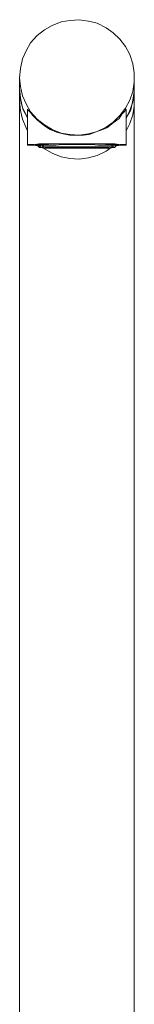
# Model space of a CAD drawing. Units: millimetres. Extents: x -453 to 174, y -272 to 244.
# Drawn here: x 3 to 30, y -30 to 207 of the extents above; entities that cross this region are included whole.
import ezdxf

# ---------------------------------------------------------------- set-up
doc = ezdxf.new("R2010")
doc.units = ezdxf.units.MM
doc.layers.add('Default', color=7, linetype='Continuous', true_color=0x000000)

msp = doc.modelspace()

# ---------------------------------------------------------------- linework, layer by layer
at = {"layer": 'Default', "color": 18, "lineweight": 0, "true_color": 0x000000}
for p, q in [((10.7, 206), (12.8, 206.87)), ((12.8, 206.87), (14.91, 207.22)), ((14.91, 207.22), (17.18, 207.4)), ((17.18, 207.4), (19.46, 207.05)), ((19.46, 207.05), (21.56, 206.52)), ((21.56, 206.52), (23.66, 205.47)), ((7.03, 203.55), (8.78, 204.95)), ((8.78, 204.95), (10.7, 206)), ((23.66, 205.47), (25.41, 204.25)), ((25.41, 204.25), (26.99, 202.67)), ((4.4, 199.87), (5.45, 201.79)), ((5.45, 201.79), (7.03, 203.55)), ((26.99, 202.67), (28.39, 200.92)), ((3.53, 197.94), (4.4, 199.87)), ((28.39, 200.92), (29.44, 198.99)), ((3, 195.67), (3.53, 197.94)), ((29.44, 198.99), (30.14, 196.72)), ((2.82, 193.39), (3, 195.67)), ((30.14, 196.72), (30.49, 194.62)), ((2.82, 193.39), (2.82, 190.94)), ((3, 191.29), (2.82, 193.39)), ((30.49, 192.34), (30.14, 190.06)), ((30.49, 194.62), (30.49, 192.34)), ((30.49, 190.94), (30.49, 193.39)), ((2.82, 190.94), (2.82, 187.79)), ((2.82, 190.94), (3, 188.49)), ((2.82, 190.06), (2.82, 190.94)), ((3, 187.96), (2.82, 190.06)), ((3.53, 189.01), (3, 191.29)), ((30.14, 190.06), (29.44, 187.96)), ((30.49, 190.06), (30.14, 187.96)), ((30.49, 187.79), (30.49, 190.94)), ((30.49, 189.89), (30.49, 190.94)), ((30.49, 190.94), (30.49, 190.06)), ((2.82, 187.79), (2.82, 187.44)), ((2.82, 187.79), (3, 185.51)), ((3, 188.49), (3.53, 186.21)), ((3.7, 185.69), (3, 187.96)), ((4.4, 187.09), (3.53, 189.01)), ((29.44, 187.96), (28.39, 186.04)), ((29.44, 185.51), (30.14, 187.61)), ((30.14, 187.96), (29.61, 185.69)), ((30.14, 187.61), (30.49, 189.89)), ((30.49, 187.44), (30.49, 187.79)), ((30.49, 186.56), (30.49, 187.79)), ((2.82, 187.44), (2.82, 186.74)), ((2.82, 186.74), (2.82, 185.69)), ((2.82, 185.69), (2.82, 184.46)), ((3, 185.51), (3.53, 183.41)), ((3.53, 186.21), (4.58, 184.11)), ((4.75, 183.76), (3.7, 185.69)), ((5.45, 185.16), (4.4, 187.09)), ((4.75, 185.86), (4.75, 177.11)), ((4.75, 185.86), (4.93, 185.51)), ((4.93, 185.51), (5.45, 184.99)), ((7.03, 183.41), (5.45, 185.16)), ((28.39, 186.04), (26.99, 184.29)), ((27.51, 184.64), (28.21, 185.34)), ((28.21, 185.34), (28.39, 185.69)), ((28.39, 185.69), (28.56, 185.86)), ((28.56, 177.11), (28.56, 185.86)), ((29.61, 185.69), (28.56, 183.76)), ((28.56, 183.76), (29.44, 185.51)), ((30.14, 184.46), (30.49, 186.56)), ((30.49, 186.74), (30.49, 187.44)), ((30.49, 185.69), (30.49, 186.74)), ((30.49, 184.46), (30.49, 185.69)), ((2.82, 184.46), (2.82, 182.71)), ((3.53, 183.41), (4.4, 181.31)), ((4.58, 184.11), (4.75, 183.76)), ((5.45, 184.99), (5.98, 184.29)), ((5.98, 184.29), (7.2, 183.06)), ((8.78, 182.01), (7.03, 183.41)), ((7.2, 183.06), (8.78, 181.83)), ((26.99, 184.29), (25.41, 182.71)), ((25.41, 182.53), (26.81, 183.58)), ((26.81, 183.58), (27.51, 184.64)), ((29.44, 182.36), (30.14, 184.46)), ((30.49, 182.71), (30.49, 184.46)), ((2.82, 182.71), (2.82, 180.61)), ((2.82, 180.61), (2.82, 178.33)), ((4.4, 181.31), (4.75, 180.61)), ((10.7, 180.96), (8.78, 182.01)), ((8.78, 181.83), (10.18, 180.96)), ((10.18, 180.96), (11.75, 180.26)), ((12.8, 180.08), (10.7, 180.96)), ((21.56, 180.43), (19.46, 179.91)), ((21.03, 180.26), (22.44, 180.78)), ((23.66, 181.48), (21.56, 180.43)), ((22.44, 180.78), (23.84, 181.31)), ((25.41, 182.71), (23.66, 181.48)), ((23.84, 181.31), (25.41, 182.53)), ((28.56, 180.61), (29.44, 182.36)), ((30.49, 180.61), (30.49, 182.71)), ((30.49, 178.33), (30.49, 180.61)), ((2.82, 178.33), (2.82, 175.71)), ((11.75, 180.26), (13.33, 179.91)), ((14.91, 179.73), (12.8, 180.08)), ((13.33, 179.91), (14.91, 179.56)), ((17.18, 179.56), (14.91, 179.73)), ((14.91, 179.56), (16.48, 179.56)), ((16.48, 179.56), (18.23, 179.56)), ((19.46, 179.91), (17.18, 179.56)), ((18.23, 179.56), (19.63, 179.73)), ((19.63, 179.73), (21.03, 180.26)), ((30.49, 175.71), (30.49, 178.33)), ((2.82, 175.71), (2.82, 172.73)), ((4.93, 177.28), (4.75, 177.11)), ((4.75, 177.11), (4.93, 177.11)), ((5.45, 177.28), (4.93, 177.28)), ((4.93, 177.11), (5.45, 177.11)), ((6.33, 177.28), (5.45, 177.28)), ((5.45, 177.11), (6.33, 177.11)), ((7.55, 177.46), (6.33, 177.28)), ((6.33, 177.11), (7.38, 176.93)), ((6.85, 177.28), (6.68, 177.11)), ((6.68, 177.11), (7.03, 177.11)), ((7.2, 177.28), (6.85, 177.28)), ((7.03, 177.11), (7.38, 177.11)), ((8.08, 177.28), (7.2, 177.28)), ((7.38, 176.93), (7.38, 177.28)), ((7.38, 176.93), (7.55, 177.11)), ((7.55, 176.93), (7.38, 176.93)), ((7.38, 176.76), (7.38, 176.93)), ((7.55, 176.76), (7.38, 176.76)), ((8.95, 177.46), (7.55, 177.46)), ((7.55, 177.11), (8.08, 177.11)), ((7.9, 176.93), (7.55, 176.93)), ((7.55, 176.58), (7.55, 176.76)), ((7.73, 176.58), (7.55, 176.58)), ((7.73, 176.58), (7.9, 176.58)), ((7.9, 176.58), (7.73, 176.58)), ((7.9, 176.58), (7.9, 177.11)), ((8.6, 176.76), (7.9, 176.58)), ((7.9, 176.58), (8.6, 176.41)), ((8.08, 176.58), (7.9, 176.58)), ((7.9, 176.58), (8.08, 176.58)), ((9.13, 177.28), (8.08, 177.28)), ((8.08, 177.11), (8.95, 177.11)), ((8.08, 176.58), (8.78, 176.76)), ((8.78, 176.41), (8.08, 176.58)), ((8.25, 177.11), (8.43, 176.93)), ((8.25, 177.11), (8.43, 176.93)), ((8.43, 176.93), (8.6, 176.93)), ((8.43, 176.93), (8.6, 176.93)), ((8.43, 176.58), (8.78, 176.23)), ((9.48, 176.76), (8.6, 176.76)), ((8.6, 176.41), (9.48, 176.41)), ((8.78, 176.76), (9.65, 176.76)), ((9.13, 176.58), (8.78, 176.76)), ((9.65, 176.41), (8.78, 176.41)), ((8.78, 176.23), (10.7, 175.18)), ((10.7, 177.46), (8.95, 177.46)), ((8.95, 177.11), (10.18, 177.11)), ((8.95, 176.76), (9.48, 176.58)), ((10.53, 177.46), (9.13, 177.28)), ((10, 176.58), (9.13, 176.58)), ((10.7, 176.76), (9.48, 176.76)), ((9.48, 176.58), (10.53, 176.58)), ((9.48, 176.41), (10.7, 176.41)), ((9.65, 176.76), (10.88, 176.76)), ((10.88, 176.41), (9.65, 176.41)), ((11.23, 176.58), (10, 176.58)), ((10.18, 177.11), (11.58, 177.11)), ((12.1, 177.46), (10.53, 177.46)), ((10.53, 176.58), (11.75, 176.58)), ((12.63, 177.46), (10.7, 177.46)), ((12.28, 176.76), (10.7, 176.76)), ((10.7, 176.41), (12.28, 176.41)), ((10.88, 176.76), (12.28, 176.76)), ((12.28, 176.41), (10.88, 176.41)), ((12.63, 176.58), (11.23, 176.58)), ((11.58, 177.11), (13.15, 177.28)), ((11.75, 176.58), (13.15, 176.58)), ((13.86, 177.46), (12.1, 177.46)), ((13.86, 176.76), (12.28, 176.76)), ((12.28, 176.76), (14.03, 176.76)), ((12.28, 176.41), (13.86, 176.41)), ((14.03, 176.41), (12.28, 176.41)), ((14.56, 177.46), (12.63, 177.46)), ((14.21, 176.58), (12.63, 176.58)), ((13.15, 177.28), (14.91, 177.28)), ((13.15, 176.58), (14.91, 176.58)), ((15.78, 177.46), (13.86, 177.46)), ((15.78, 176.76), (13.86, 176.76)), ((13.86, 176.41), (15.78, 176.41)), ((14.03, 176.76), (15.78, 176.76)), ((15.78, 176.41), (14.03, 176.41)), ((15.78, 176.58), (14.21, 176.58)), ((16.66, 177.46), (14.56, 177.46)), ((14.91, 177.28), (16.66, 177.28)), ((14.91, 176.58), (16.66, 176.58)), ((17.53, 177.46), (15.78, 177.46)), ((17.53, 176.76), (15.78, 176.76)), ((15.78, 176.76), (17.53, 176.76)), ((17.53, 176.58), (15.78, 176.58)), ((15.78, 176.41), (17.53, 176.41)), ((17.53, 176.41), (15.78, 176.41)), ((18.76, 177.46), (16.66, 177.46)), ((16.66, 177.28), (18.41, 177.28)), ((16.66, 176.58), (18.41, 176.58)), ((19.46, 177.46), (17.53, 177.46)), ((19.46, 176.76), (17.53, 176.76)), ((17.53, 176.76), (19.28, 176.76)), ((19.11, 176.58), (17.53, 176.58)), ((17.53, 176.41), (19.46, 176.41)), ((19.28, 176.41), (17.53, 176.41)), ((18.41, 177.28), (20.16, 177.28)), ((18.41, 176.58), (19.98, 176.58)), ((20.68, 177.46), (18.76, 177.46)), ((20.68, 176.58), (19.11, 176.58)), ((19.28, 176.76), (21.03, 176.76)), ((21.03, 176.41), (19.28, 176.41)), ((21.21, 177.46), (19.46, 177.46)), ((21.03, 176.76), (19.46, 176.76)), ((19.46, 176.41), (21.03, 176.41)), ((19.98, 176.58), (21.56, 176.58)), ((20.16, 177.28), (21.73, 177.11)), ((22.61, 177.46), (20.68, 177.46)), ((22.08, 176.58), (20.68, 176.58)), ((22.61, 176.76), (21.03, 176.76)), ((21.03, 176.76), (22.44, 176.76)), ((21.03, 176.41), (22.61, 176.41)), ((22.44, 176.41), (21.03, 176.41)), ((22.78, 177.46), (21.21, 177.46)), ((21.56, 176.58), (22.78, 176.58)), ((21.56, 174.66), (23.66, 175.71)), ((21.73, 177.11), (23.13, 177.11)), ((23.31, 176.58), (22.08, 176.58)), ((22.44, 176.76), (23.66, 176.76)), ((23.66, 176.41), (22.44, 176.41)), ((24.36, 177.46), (22.61, 177.46)), ((23.84, 176.76), (22.61, 176.76)), ((22.61, 176.41), (23.84, 176.41)), ((24.19, 177.28), (22.78, 177.46)), ((22.78, 176.58), (23.66, 176.58)), ((23.13, 177.11), (24.36, 177.11)), ((24.19, 176.58), (23.31, 176.58)), ((23.66, 176.76), (24.54, 176.76)), ((23.66, 176.58), (24.36, 176.76)), ((23.66, 175.71), (24.89, 176.58)), ((24.54, 176.41), (23.66, 176.41)), ((24.71, 176.76), (23.84, 176.76)), ((23.84, 176.41), (24.71, 176.41)), ((25.24, 177.28), (24.19, 177.28)), ((24.19, 176.58), (24.19, 176.76)), ((24.19, 176.58), (24.19, 176.76)), ((24.54, 176.76), (24.19, 176.58)), ((25.76, 177.46), (24.36, 177.46)), ((24.36, 177.11), (25.24, 177.11)), ((24.54, 176.76), (25.06, 176.58)), ((25.06, 176.58), (24.54, 176.41)), ((25.24, 176.58), (24.71, 176.76)), ((24.71, 176.41), (25.24, 176.58)), ((25.06, 176.93), (25.06, 177.11)), ((25.06, 176.93), (25.06, 177.11)), ((25.06, 176.93), (25.06, 177.11)), ((25.06, 176.93), (25.06, 177.11)), ((25.06, 176.76), (25.06, 176.93)), ((25.06, 176.76), (25.06, 176.93)), ((25.06, 176.76), (25.06, 176.93)), ((25.24, 176.76), (25.06, 176.76)), ((25.24, 176.76), (25.06, 176.76)), ((25.24, 176.76), (25.06, 176.76)), ((25.41, 176.58), (25.06, 176.58)), ((25.06, 176.58), (25.41, 176.58)), ((25.94, 177.28), (25.24, 177.28)), ((25.24, 177.11), (25.76, 177.11)), ((25.41, 176.58), (25.24, 176.76)), ((25.41, 176.58), (25.24, 176.76)), ((25.41, 176.58), (25.24, 176.76)), ((25.24, 176.58), (25.59, 176.58)), ((25.59, 176.58), (25.24, 176.58)), ((25.41, 176.58), (25.41, 177.11)), ((25.59, 176.58), (25.76, 176.58)), ((26.99, 177.28), (25.76, 177.46)), ((25.76, 177.11), (25.94, 176.93)), ((25.76, 176.58), (25.76, 176.76)), ((25.76, 176.76), (25.94, 176.76)), ((26.46, 177.28), (25.94, 177.28)), ((25.94, 176.93), (25.94, 177.28)), ((25.94, 176.93), (26.99, 177.11)), ((25.94, 177.11), (26.29, 177.11)), ((25.94, 176.76), (25.94, 176.93)), ((26.29, 177.11), (26.64, 177.11)), ((26.64, 177.11), (26.46, 177.28)), ((27.86, 177.28), (26.99, 177.28)), ((26.99, 177.11), (27.86, 177.11)), ((28.39, 177.28), (27.86, 177.28)), ((27.86, 177.11), (28.39, 177.11)), ((28.56, 177.11), (28.39, 177.28)), ((28.39, 177.11), (28.56, 177.11)), ((30.49, 172.73), (30.49, 175.71)), ((10.7, 175.18), (12.8, 174.31)), ((12.8, 174.31), (14.91, 173.96)), ((14.91, 173.96), (17.18, 173.78)), ((17.18, 173.78), (19.46, 174.13)), ((19.46, 174.13), (21.56, 174.66)), ((2.82, 172.73), (2.82, 169.58)), ((30.49, 169.58), (30.49, 172.73)), ((2.82, 169.58), (2.82, 166.25)), ((30.49, 166.25), (30.49, 169.58)), ((2.82, 166.25), (2.82, 162.75)), ((30.49, 162.75), (30.49, 166.25)), ((2.82, 162.75), (2.82, 158.9)), ((30.49, 158.9), (30.49, 162.75)), ((2.82, 158.9), (2.82, 155.05)), ((30.49, 155.05), (30.49, 158.9)), ((2.82, 155.05), (2.82, 151.19)), ((30.49, 151.19), (30.49, 155.05)), ((2.82, 151.19), (2.82, 147.17)), ((30.49, 147.17), (30.49, 151.19)), ((2.82, 147.17), (2.82, 143.14)), ((30.49, 143.14), (30.49, 147.17)), ((2.82, 143.14), (2.82, -76.07)), ((30.49, -76.07), (30.49, 143.14))]:
    msp.add_line(p, q, dxfattribs=at)

doc.saveas('drawing.dxf')
